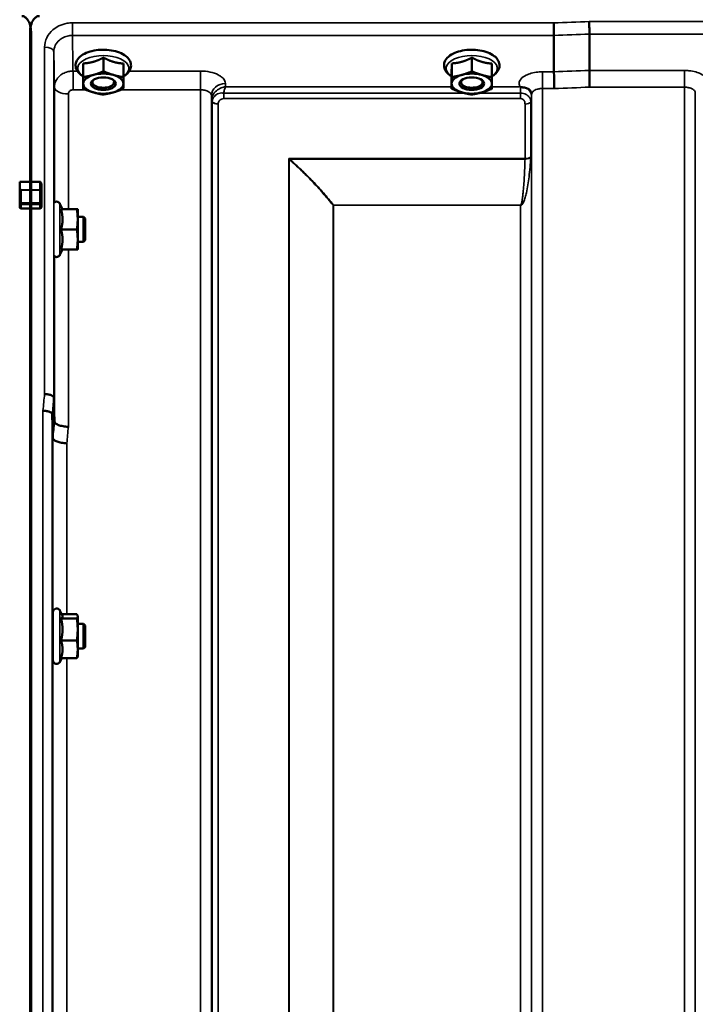
# Model space of a CAD drawing. Units: millimetres. Extents: x 110 to 9130, y -9 to 6524.
# Drawn here: x 6705 to 6923, y 2516 to 2834 of the extents above; entities that cross this region are included whole.
import ezdxf

# ---------------------------------------------------------------- set-up
doc = ezdxf.new("R2010")
doc.units = ezdxf.units.MM
doc.header["$LTSCALE"] = 22
doc.layers.add('Visible (ISO)', color=7, linetype='Continuous', lineweight=50)
doc.layers.add('Visible Narrow (ISO)', color=7, linetype='Continuous', lineweight=35)

msp = doc.modelspace()

# ---------------------------------------------------------------- linework, layer by layer
at = {"layer": 'Visible (ISO)'}
for p, q in [((6708.49, 2829.72), (6708.49, 2781.32)), ((6708.8, 2829.72), (6708.8, 2781.32)), ((6877.7, 2828.6), (6877.7, 2828.6)), ((6877.7, 2828.6), (6877.7, 2816.86)), ((6889.15, 2829.03), (6889.15, 2829.03)), ((6889.15, 2829.03), (6889.15, 2817.29)), ((6732.21, 2821.42), (6732.21, 2817.01)), ((6851.21, 2821.42), (6851.21, 2817.01)), ((6725.68, 2819.57), (6725.68, 2815.16)), ((6738.68, 2819.52), (6738.68, 2815.11)), ((6844.68, 2819.57), (6844.68, 2815.16)), ((6857.68, 2819.52), (6857.68, 2815.11)), ((6725.61, 2815.82), (6725.61, 2811.41)), ((6844.61, 2815.82), (6844.61, 2811.41)), ((6877.7, 2816.86), (6877.7, 2816.86)), ((6889.15, 2817.29), (6889.15, 2817.29)), ((6729.29, 2812.45), (6729.29, 2812.45)), ((6735, 2812.45), (6735, 2812.45)), ((6848.29, 2812.45), (6848.29, 2812.45)), ((6854, 2812.45), (6854, 2812.45)), ((6705.15, 2781.32), (6708.8, 2781.32)), ((6705.15, 2779.22), (6705.15, 2781.32)), ((6708.49, 2781.32), (6711.65, 2781.32)), ((6712.15, 2778.37), (6712.15, 2780.45)), ((6705.15, 2779.22), (6705.15, 2774.35)), ((6712.15, 2774.35), (6712.15, 2778.37)), ((6705.15, 2774.35), (6705.15, 2773.18)), ((6712.15, 2773.18), (6712.15, 2774.35)), ((6718.98, 2772.48), (6718.16, 2774.24)), ((6708.8, 2772.72), (6705.65, 2772.72)), ((6708.49, 2772.72), (6708.49, 1610.01)), ((6711.65, 2772.72), (6708.49, 2772.72)), ((6708.8, 2772.72), (6708.8, 1610.01)), ((6718.51, 2772.44), (6723.61, 2772.44)), ((6718.97, 2772.51), (6723.61, 2772.51)), ((6723.88, 2772.48), (6723.88, 2772.48)), ((6723.88, 2769.17), (6723.88, 2772.48)), ((6723.88, 2772.48), (6723.88, 2772.48)), ((6725.78, 2769.98), (6723.88, 2769.98)), ((6723.88, 2762.67), (6723.88, 2769.17)), ((6725.78, 2761.98), (6725.78, 2769.98)), ((6726.28, 2769.48), (6725.78, 2769.98)), ((6726.28, 2769.48), (6726.28, 2762.48)), ((6718.51, 2765.9), (6723.61, 2765.9)), ((6723.88, 2759.48), (6723.88, 2762.67)), ((6725.78, 2761.98), (6723.88, 2761.98)), ((6726.28, 2762.48), (6725.78, 2761.98)), ((6718.97, 2759.44), (6718.16, 2757.72)), ((6718.51, 2759.44), (6723.61, 2759.44)), ((6723.88, 2759.48), (6723.88, 2759.48)), ((6716.17, 2711.63), (6716.17, 2711.63)), ((6715.67, 2706.27), (6715.67, 2706.27)), ((6715.87, 2698.55), (6715.67, 2706.27)), ((6715.87, 2698.55), (6715.87, 2698.55)), ((6715.88, 2626.78), (6715.88, 2642.28)), ((6718.93, 2641.14), (6718.16, 2642.79)), ((6718.51, 2640.23), (6723.61, 2640.23)), ((6718.71, 2641.61), (6723.61, 2641.61)), ((6723.88, 2641.03), (6723.85, 2641.14)), ((6723.88, 2640.92), (6723.88, 2641.03)), ((6723.88, 2636.69), (6723.88, 2640.92)), ((6715.88, 2638.53), (6715.78, 2638.53)), ((6725.78, 2638.53), (6723.88, 2638.53)), ((6725.78, 2630.53), (6725.78, 2638.53)), ((6726.28, 2638.03), (6725.78, 2638.53)), ((6726.28, 2638.03), (6726.28, 2631.03)), ((6723.88, 2630.3), (6723.88, 2636.69)), ((6715.88, 2630.53), (6715.8, 2630.53)), ((6718.51, 2633.15), (6723.61, 2633.15)), ((6725.78, 2630.53), (6723.88, 2630.53)), ((6726.28, 2631.03), (6725.78, 2630.53)), ((6718.71, 2627.45), (6718.16, 2626.27)), ((6718.51, 2627.45), (6723.61, 2627.45)), ((6723.88, 2628.03), (6723.85, 2627.92)), ((6723.88, 2628.03), (6723.88, 2630.3))]:
    msp.add_line(p, q, dxfattribs=at)
for centre, start, end in [((6717.08, 2773.73), 25, 132.4193), ((6717.08, 2758.23), 231.5884, 335), ((6717.08, 2642.28), 25, 180), ((6717.08, 2626.78), 180, 335)]:
    msp.add_arc(centre, 1.2, start, end, dxfattribs=at)
for centre, major_axis, ratio, start_param, end_param in [((6732.15, 2813.03), (-6.5, 0), 0.5, 5.227261, 6.274459), ((6732.15, 2813.03), (-6.5, 0), 0.5, 4.180064, 5.227261), ((6732.15, 2813.03), (6.5, 0), 0.5, 6.274459, 7.321656), ((6851.15, 2813.03), (-6.5, 0), 0.5, 5.227261, 6.274459), ((6851.15, 2813.03), (-6.5, 0), 0.5, 4.180064, 5.227261), ((6851.15, 2813.03), (6.5, 0), 0.5, 6.274459, 7.321656), ((6732.15, 2813.03), (-6.5, 0), 0.5, 6.274459, 7.321656), ((6732.15, 2813.46), (3.5, 0), 0.5, 2.62378, 6.800998), ((6732.15, 2813.03), (6.5, 0), 0.5, 5.227261, 6.274459), ((6851.15, 2813.03), (-6.5, 0), 0.5, 6.274459, 7.321656), ((6851.15, 2813.46), (3.5, 0), 0.5, 2.62378, 6.800998), ((6851.15, 2813.03), (6.5, 0), 0.5, 5.227261, 6.274459), ((6732.15, 2813.03), (6.5, 0), 0.5, 4.180064, 5.227261), ((6851.15, 2813.03), (6.5, 0), 0.5, 4.180064, 5.227261), ((6705.65, 2779.22), (0, -0.516), 0.96971, 4.712389, 5.726774), ((6705.65, 2778.37), (0.488, -0.488), 0.222794, 1.79001, 2.346421)]:
    msp.add_ellipse(centre, major_axis=major_axis, ratio=ratio, start_param=start_param, end_param=end_param, dxfattribs=at)
for centre in [(6732.15, 2813.03), (6851.15, 2813.03)]:
    msp.add_ellipse(centre, major_axis=(4, 0), ratio=0.5, dxfattribs=at)
for points, knots in [([(6708.8, 2829.72), (6708.8, 2830.39), (6708.72, 2831.13), (6708.35, 2832.55), (6708.06, 2833.24), (6707.43, 2834.07), (6707.16, 2834.35), (6706.7, 2834.65), (6706.53, 2834.73), (6706.18, 2834.85), (6705.99, 2834.88), (6705.8, 2834.88)], [-0.6922912, -0.6922912, -0.6922912, -0.6922912, -0.4590328, -0.4590328, -0.2257744, -0.2257744, -0.1128872, -0.1128872, -0.0564436, -0.0564436, 0, 0, 0, 0]), ([(6711.49, 2834.88), (6711.3, 2834.88), (6711.12, 2834.85), (6710.76, 2834.73), (6710.6, 2834.65), (6710.13, 2834.35), (6709.86, 2834.07), (6709.23, 2833.24), (6708.94, 2832.55), (6708.57, 2831.13), (6708.49, 2830.39), (6708.49, 2829.72)], [0, 0, 0, 0, 0.0564436, 0.0564436, 0.1128872, 0.1128872, 0.2257744, 0.2257744, 0.4590328, 0.4590328, 0.6922912, 0.6922912, 0.6922912, 0.6922912]), ([(6877.63, 2832.67), (6877.63, 2832.67), (6877.63, 2832.66), (6877.64, 2832.33), (6877.65, 2831.96), (6877.66, 2831.18), (6877.67, 2830.79), (6877.68, 2830.04), (6877.69, 2829.68), (6877.69, 2829.06), (6877.7, 2828.8), (6877.7, 2828.6)], [-0.000801, -0.000801, -0.000801, -0.000801, 0, 0, 0.1160188, 0.1160188, 0.2332321, 0.2332321, 0.3504162, 0.3504162, 0.4675848, 0.4675848, 0.4675848, 0.4675848]), ([(6889.08, 2833.1), (6889.08, 2833.1), (6889.08, 2833.1), (6889.09, 2832.76), (6889.1, 2832.39), (6889.11, 2831.62), (6889.12, 2831.23), (6889.13, 2830.47), (6889.14, 2830.12), (6889.14, 2829.49), (6889.15, 2829.23), (6889.15, 2829.03)], [-0.000801, -0.000801, -0.000801, -0.000801, 0, 0, 0.1162041, 0.1162041, 0.2334174, 0.2334174, 0.3506015, 0.3506015, 0.4677701, 0.4677701, 0.4677701, 0.4677701]), ([(6738.68, 2815.38), (6738.97, 2815.56), (6739.25, 2815.74), (6740.08, 2816.42), (6740.54, 2816.97), (6741.04, 2818.12), (6741.14, 2818.68), (6741.03, 2819.72), (6740.87, 2820.19), (6740.32, 2821.12), (6739.91, 2821.56), (6738.83, 2822.4), (6738.13, 2822.78), (6736.54, 2823.4), (6735.66, 2823.63), (6733.82, 2823.93), (6732.87, 2824), (6730.98, 2823.98), (6730.04, 2823.88), (6728.26, 2823.54), (6727.41, 2823.29), (6725.87, 2822.63), (6725.18, 2822.22), (6724.07, 2821.24), (6723.63, 2820.68), (6723.21, 2819.52), (6723.15, 2818.97), (6723.3, 2817.96), (6723.49, 2817.49), (6724.09, 2816.57), (6724.53, 2816.13), (6725.23, 2815.62), (6725.42, 2815.5), (6725.61, 2815.38)], [0.878243, 0.878243, 0.878243, 0.878243, 1.026975, 1.026975, 1.367365, 1.367365, 1.629423, 1.629423, 1.865348, 1.865348, 2.146672, 2.146672, 2.488694, 2.488694, 2.836749, 2.836749, 3.17718, 3.17718, 3.515243, 3.515243, 3.856525, 3.856525, 4.205557, 4.205557, 4.540978, 4.540978, 4.795723, 4.795723, 5.033665, 5.033665, 5.322394, 5.322394, 5.422396, 5.422396, 5.422396, 5.422396]), ([(6857.68, 2815.38), (6857.97, 2815.56), (6858.25, 2815.74), (6859.08, 2816.42), (6859.54, 2816.97), (6860.04, 2818.12), (6860.14, 2818.68), (6860.03, 2819.72), (6859.87, 2820.19), (6859.32, 2821.12), (6858.91, 2821.56), (6857.83, 2822.4), (6857.13, 2822.78), (6855.54, 2823.4), (6854.66, 2823.63), (6852.82, 2823.93), (6851.87, 2824), (6849.98, 2823.98), (6849.04, 2823.88), (6847.26, 2823.54), (6846.41, 2823.29), (6844.87, 2822.63), (6844.18, 2822.22), (6843.07, 2821.24), (6842.63, 2820.68), (6842.21, 2819.52), (6842.15, 2818.97), (6842.3, 2817.96), (6842.49, 2817.49), (6843.09, 2816.57), (6843.53, 2816.13), (6844.23, 2815.62), (6844.42, 2815.5), (6844.61, 2815.38)], [0.878243, 0.878243, 0.878243, 0.878243, 1.026975, 1.026975, 1.367365, 1.367365, 1.629423, 1.629423, 1.865348, 1.865348, 2.146672, 2.146672, 2.488694, 2.488694, 2.836749, 2.836749, 3.17718, 3.17718, 3.515243, 3.515243, 3.856525, 3.856525, 4.205557, 4.205557, 4.540978, 4.540978, 4.795723, 4.795723, 5.033665, 5.033665, 5.322394, 5.322394, 5.422396, 5.422396, 5.422396, 5.422396]), ([(6877.7, 2816.86), (6877.7, 2816.59), (6877.7, 2816.24), (6877.71, 2815.41), (6877.71, 2814.94), (6877.73, 2813.93), (6877.74, 2813.41), (6877.76, 2812.39), (6877.77, 2811.91), (6877.78, 2811.47), (6877.78, 2811.47), (6877.78, 2811.46)], [0, 0, 0, 0, 0.1562233, 0.1562233, 0.3124677, 0.3124677, 0.4687512, 0.4687512, 0.6192494, 0.6192494, 0.6207749, 0.6207749, 0.6207749, 0.6207749]), ([(6889.15, 2817.29), (6889.15, 2817.03), (6889.15, 2816.68), (6889.16, 2815.85), (6889.16, 2815.38), (6889.18, 2814.37), (6889.19, 2813.84), (6889.21, 2812.83), (6889.22, 2812.35), (6889.23, 2811.9), (6889.23, 2811.9), (6889.23, 2811.9)], [0, 0, 0, 0, 0.1562232, 0.1562232, 0.3124676, 0.3124676, 0.468751, 0.468751, 0.6195033, 0.6195033, 0.621029, 0.621029, 0.621029, 0.621029]), ([(6866.94, 2811.94), (6866.87, 2811.97), (6866.81, 2811.99), (6866.74, 2812.02), (6866.74, 2812.02), (6866.74, 2812.02), (6866.73, 2812.02), (6866.73, 2812.03)], [0.00090922, 0.00090922, 0.00090922, 0.00090922, 0.02514056, 0.02514056, 0.0256787, 0.0256787, 0.02717915, 0.02717915, 0.02717915, 0.02717915]), ([(6868.53, 2811.69), (6868.28, 2811.75), (6868.03, 2811.78), (6867.65, 2811.83), (6867.52, 2811.84), (6867.32, 2811.86), (6867.25, 2811.87), (6867.14, 2811.89), (6867.1, 2811.9), (6867.02, 2811.91), (6866.97, 2811.93), (6866.94, 2811.94)], [0, 0, 0, 0, 0.0898516, 0.0898516, 0.147793, 0.147793, 0.1818743, 0.1818743, 0.2005162, 0.2005162, 0.2227473, 0.2227473, 0.2227473, 0.2227473]), ([(6870.22, 2810.54), (6870.07, 2810.78), (6869.86, 2811.03), (6869.27, 2811.44), (6868.92, 2811.6), (6868.53, 2811.69)], [0.1093751, 0.1093751, 0.1093751, 0.1093751, 0.1883994, 0.1883994, 0.2656438, 0.2656438, 0.2656438, 0.2656438]), ([(6870.45, 2809.65), (6870.45, 2809.72), (6870.45, 2809.8), (6870.43, 2809.94), (6870.41, 2810.01), (6870.38, 2810.14), (6870.36, 2810.2), (6870.32, 2810.32), (6870.3, 2810.37), (6870.26, 2810.46), (6870.24, 2810.5), (6870.22, 2810.54)], [1.1791347, 1.1791347, 1.1791347, 1.1791347, 1.2204702, 1.2204702, 1.2618056, 1.2618056, 1.3031411, 1.3031411, 1.3444766, 1.3444766, 1.385812, 1.385812, 1.385812, 1.385812]), ([(6870.45, 2809.62), (6870.45, 2809.62), (6870.45, 2809.62), (6870.45, 2809.63), (6870.45, 2809.64), (6870.45, 2809.65)], [-0.00115651, -0.00115651, -0.00115651, -0.00115651, 0, 0, 0.00895807, 0.00895807, 0.00895807, 0.00895807]), ([(6923.34, 2810.08), (6923.34, 2810.07), (6923.34, 2810.07), (6923.34, 2810.06), (6923.34, 2810.06), (6923.34, 2810.05)], [0.88725198, 0.88725198, 0.88725198, 0.88725198, 0.89839691, 0.89839691, 0.89983277, 0.89983277, 0.89983277, 0.89983277]), ([(6711.65, 2781.32), (6711.68, 2781.32), (6711.71, 2781.31), (6711.77, 2781.29), (6711.8, 2781.28), (6711.87, 2781.23), (6711.92, 2781.18), (6712.02, 2781.04), (6712.07, 2780.93), (6712.13, 2780.69), (6712.15, 2780.56), (6712.15, 2780.45)], [-0.2255073, -0.2255073, -0.2255073, -0.2255073, -0.2161345, -0.2161345, -0.2067618, -0.2067618, -0.1880162, -0.1880162, -0.1503485, -0.1503485, -0.1126807, -0.1126807, -0.1126807, -0.1126807]), ([(6708.48, 2778.78), (6708.48, 2778.77), (6708.48, 2778.75), (6708.48, 2778.69), (6708.48, 2778.64), (6708.48, 2778.58), (6708.48, 2778.58), (6708.48, 2778.58)], [0.19958399, 0.19958399, 0.19958399, 0.19958399, 0.20714018, 0.20714018, 0.22598217, 0.22598217, 0.22615586, 0.22615586, 0.22615586, 0.22615586]), ([(6708.81, 2778.58), (6708.81, 2778.58), (6708.81, 2778.58), (6708.81, 2778.64), (6708.81, 2778.69), (6708.81, 2778.75), (6708.81, 2778.77), (6708.81, 2778.78)], [0.22580849, 0.22580849, 0.22580849, 0.22580849, 0.22598217, 0.22598217, 0.24482417, 0.24482417, 0.25238035, 0.25238035, 0.25238035, 0.25238035]), ([(6708.48, 2774.56), (6708.48, 2774.56), (6708.48, 2774.56), (6708.48, 2774.5), (6708.48, 2774.44), (6708.48, 2774.3), (6708.48, 2774.24), (6708.48, 2774.12), (6708.48, 2774.06), (6708.48, 2773.98), (6708.48, 2773.96), (6708.48, 2773.94)], [0.22588607, 0.22588607, 0.22588607, 0.22588607, 0.22598217, 0.22598217, 0.24482417, 0.24482417, 0.26366616, 0.26366616, 0.28250822, 0.28250822, 0.29271715, 0.29271715, 0.29271715, 0.29271715]), ([(6708.81, 2773.94), (6708.81, 2773.96), (6708.81, 2773.98), (6708.81, 2774.06), (6708.81, 2774.12), (6708.81, 2774.24), (6708.81, 2774.3), (6708.81, 2774.44), (6708.81, 2774.5), (6708.81, 2774.56), (6708.81, 2774.56), (6708.81, 2774.56)], [0.1592472, 0.1592472, 0.1592472, 0.1592472, 0.16945613, 0.16945613, 0.18829819, 0.18829819, 0.20714018, 0.20714018, 0.22598217, 0.22598217, 0.22607828, 0.22607828, 0.22607828, 0.22607828]), ([(6705.65, 2772.72), (6705.58, 2772.72), (6705.52, 2772.73), (6705.39, 2772.78), (6705.34, 2772.81), (6705.25, 2772.89), (6705.21, 2772.94), (6705.16, 2773.06), (6705.15, 2773.12), (6705.15, 2773.18)], [0.1518714, 0.1518714, 0.1518714, 0.1518714, 0.17069048, 0.17069048, 0.18950955, 0.18950955, 0.20865924, 0.20865924, 0.22780893, 0.22780893, 0.22780893, 0.22780893]), ([(6712.15, 2773.18), (6712.15, 2773.12), (6712.13, 2773.06), (6712.08, 2772.94), (6712.04, 2772.89), (6711.95, 2772.81), (6711.9, 2772.78), (6711.78, 2772.73), (6711.71, 2772.72), (6711.65, 2772.72)], [0.07593388, 0.07593388, 0.07593388, 0.07593388, 0.09508357, 0.09508357, 0.11423325, 0.11423325, 0.13305233, 0.13305233, 0.1518714, 0.1518714, 0.1518714, 0.1518714]), ([(6716.17, 2711.63), (6716.17, 2711.76), (6716.09, 2711.9), (6715.79, 2712.17), (6715.57, 2712.29), (6715.01, 2712.5), (6714.69, 2712.59), (6713.96, 2712.73), (6713.57, 2712.77), (6713.18, 2712.79), (6713.18, 2712.79), (6713.17, 2712.79)], [0, 0, 0, 0, 0.1170892, 0.1170892, 0.2342395, 0.2342395, 0.3515061, 0.3515061, 0.4695282, 0.4695282, 0.4703148, 0.4703148, 0.4703148, 0.4703148]), ([(6712.67, 2707.41), (6712.68, 2707.41), (6712.68, 2707.41), (6713.07, 2707.39), (6713.46, 2707.35), (6714.19, 2707.21), (6714.51, 2707.13), (6715.07, 2706.91), (6715.29, 2706.79), (6715.59, 2706.54), (6715.67, 2706.4), (6715.67, 2706.27)], [-0.4703145, -0.4703145, -0.4703145, -0.4703145, -0.469528, -0.469528, -0.3515062, -0.3515062, -0.2342397, -0.2342397, -0.1170893, -0.1170893, 0, 0, 0, 0]), ([(6716.37, 2703.91), (6716.37, 2703.71), (6716.49, 2703.5), (6716.95, 2703.1), (6717.28, 2702.92), (6718.11, 2702.6), (6718.6, 2702.46), (6719.68, 2702.26), (6720.27, 2702.2), (6720.86, 2702.17), (6720.87, 2702.17), (6720.87, 2702.17)], [-0.7045315, -0.7045315, -0.7045315, -0.7045315, -0.528891, -0.528891, -0.3531603, -0.3531603, -0.1772536, -0.1772536, 0, 0, 0.0009682, 0.0009682, 0.0009682, 0.0009682]), ([(6720.37, 2696.84), (6720.37, 2696.84), (6720.36, 2696.84), (6719.77, 2696.86), (6719.18, 2696.93), (6718.1, 2697.13), (6717.61, 2697.26), (6716.78, 2697.58), (6716.45, 2697.76), (6715.99, 2698.15), (6715.87, 2698.35), (6715.87, 2698.55)], [-0.0009682, -0.0009682, -0.0009682, -0.0009682, 0, 0, 0.177253, 0.177253, 0.3531595, 0.3531595, 0.5288903, 0.5288903, 0.704531, 0.704531, 0.704531, 0.704531]), ([(6715.82, 2630.53), (6715.82, 2630.43), (6715.82, 2630.36), (6715.81, 2630.24), (6715.8, 2630.28), (6715.79, 2630.55), (6715.79, 2630.8), (6715.78, 2631.49), (6715.78, 2631.93), (6715.77, 2632.86), (6715.77, 2633.41), (6715.76, 2634.53), (6715.76, 2635.11), (6715.76, 2636.15), (6715.76, 2636.67), (6715.77, 2637.57), (6715.77, 2637.95), (6715.78, 2638.48), (6715.78, 2638.67), (6715.79, 2638.82), (6715.79, 2638.77), (6715.8, 2638.63)], [1.032367, 1.032367, 1.032367, 1.032367, 1.116707, 1.116707, 1.276241, 1.276241, 1.436902, 1.436902, 1.597564, 1.597564, 1.758222, 1.758222, 1.918881, 1.918881, 2.079539, 2.079539, 2.240197, 2.240197, 2.400859, 2.400859, 2.56152, 2.56152, 2.56152, 2.56152])]:
    msp.add_open_spline(points, degree=3, knots=knots, dxfattribs=at)
for points, weights in [([(6728.95, 2820.09), (6730.46, 2820.52), (6732.21, 2821.42)], [1, 1.05008356558, 1.02350695612]), ([(6732.21, 2821.42), (6733.94, 2820.51), (6735.45, 2820.06)], [1.02350695612, 1.05008356558, 1]), ([(6847.95, 2820.09), (6849.46, 2820.52), (6851.21, 2821.42)], [1, 1.05008356558, 1.02350695612]), ([(6851.21, 2821.42), (6852.94, 2820.51), (6854.45, 2820.06)], [1.02350695612, 1.05008356558, 1]), ([(6725.65, 2817.29), (6725.66, 2818.16), (6725.68, 2819.57)], [1, 1.05008356558, 1.02350695612]), ([(6725.68, 2819.57), (6727.43, 2819.66), (6728.95, 2820.09)], [1.02350695612, 1.05008356558, 1]), ([(6735.45, 2820.06), (6736.95, 2819.62), (6738.68, 2819.52)], [1, 1.05008356558, 1.02350695612]), ([(6844.65, 2817.29), (6844.66, 2818.16), (6844.68, 2819.57)], [1, 1.05008356558, 1.02350695612]), ([(6844.68, 2819.57), (6846.43, 2819.66), (6847.95, 2820.09)], [1.02350695612, 1.05008356558, 1]), ([(6854.45, 2820.06), (6855.95, 2819.62), (6857.68, 2819.52)], [1, 1.05008356558, 1.02350695612]), ([(6725.61, 2815.82), (6725.63, 2816.42), (6725.65, 2817.29)], [1.02350695612, 1.05008356558, 1]), ([(6725.65, 2813.05), (6725.66, 2813.92), (6725.68, 2815.16)], [1, 1.0379548493, 1]), ([(6725.68, 2815.16), (6727.43, 2815.43), (6728.95, 2815.85)], [1, 1.0379548493, 1]), ([(6728.95, 2815.85), (6730.46, 2816.28), (6732.21, 2817.01)], [1, 1.0379548493, 1]), ([(6732.21, 2817.01), (6733.94, 2816.27), (6735.45, 2815.83)], [1, 1.0379548493, 1]), ([(6735.45, 2815.83), (6736.95, 2815.38), (6738.68, 2815.11)], [1, 1.0379548493, 1]), ([(6738.68, 2815.11), (6738.66, 2813.87), (6738.65, 2813)], [1, 1.0379548493, 1]), ([(6844.61, 2815.82), (6844.63, 2816.42), (6844.65, 2817.29)], [1.02350695612, 1.05008356558, 1]), ([(6844.65, 2813.05), (6844.66, 2813.92), (6844.68, 2815.16)], [1, 1.0379548493, 1]), ([(6844.68, 2815.16), (6846.43, 2815.43), (6847.95, 2815.85)], [1, 1.0379548493, 1]), ([(6847.95, 2815.85), (6849.46, 2816.28), (6851.21, 2817.01)], [1, 1.0379548493, 1]), ([(6851.21, 2817.01), (6852.94, 2816.27), (6854.45, 2815.83)], [1, 1.0379548493, 1]), ([(6854.45, 2815.83), (6855.95, 2815.38), (6857.68, 2815.11)], [1, 1.0379548493, 1]), ([(6857.68, 2815.11), (6857.66, 2813.87), (6857.65, 2813)], [1, 1.0379548493, 1]), ([(6725.61, 2811.41), (6725.63, 2812.18), (6725.65, 2813.05)], [1, 1.0379548493, 1]), ([(6738.65, 2813), (6738.63, 2812.13), (6738.61, 2811.35)], [1, 1.0379548493, 1]), ([(6844.61, 2811.41), (6844.63, 2812.18), (6844.65, 2813.05)], [1, 1.0379548493, 1]), ([(6857.65, 2813), (6857.63, 2812.13), (6857.61, 2811.35)], [1, 1.0379548493, 1]), ([(6728.85, 2810.23), (6727.35, 2810.67), (6725.61, 2811.41)], [1, 1.0379548493, 1]), ([(6732.08, 2809.51), (6730.35, 2809.78), (6728.85, 2810.23)], [1, 1.0379548493, 1]), ([(6735.35, 2810.2), (6733.83, 2809.77), (6732.08, 2809.51)], [1, 1.0379548493, 1]), ([(6738.61, 2811.35), (6736.86, 2810.63), (6735.35, 2810.2)], [1, 1.0379548493, 1]), ([(6847.85, 2810.23), (6846.35, 2810.67), (6844.61, 2811.41)], [1, 1.0379548493, 1]), ([(6851.08, 2809.51), (6849.35, 2809.78), (6847.85, 2810.23)], [1, 1.0379548493, 1]), ([(6854.35, 2810.2), (6852.83, 2809.77), (6851.08, 2809.51)], [1, 1.0379548493, 1]), ([(6857.61, 2811.35), (6855.86, 2810.63), (6854.35, 2810.2)], [1, 1.0379548493, 1]), ([(6708.48, 2778.78), (6708.49, 2780.05), (6708.49, 2781.32)], [1.00078474682, 1.00158856493, 1.00238499929]), ([(6708.81, 2778.78), (6708.81, 2780.05), (6708.8, 2781.32)], [1.00078474682, 1.00158856493, 1.00238499929]), ([(6708.48, 2774.56), (6708.48, 2776.57), (6708.48, 2778.58)], [1.00116898309, 1.00117157791, 1.00116688691]), ([(6708.81, 2774.56), (6708.81, 2776.57), (6708.81, 2778.58)], [1.00116898311, 1.00117157793, 1.00116688693]), ([(6708.49, 2772.72), (6708.49, 2773.33), (6708.48, 2773.94)], [1.00259374373, 1.00151069229, 1.00042713907]), ([(6708.8, 2772.72), (6708.81, 2773.33), (6708.81, 2773.94)], [1.00259374373, 1.00151069229, 1.00042713907]), ([(6718.51, 2772.44), (6718.98, 2772.46), (6718.98, 2772.48)], [1.02350695612, 1.05008356558, 1]), ([(6718.98, 2769.17), (6718.98, 2770.69), (6718.51, 2772.44)], [1, 1.05008356558, 1.02350695612]), ([(6718.98, 2772.48), (6718.98, 2772.48), (6718.98, 2772.48)], [1, 1.00087325938, 1.00172321286]), ([(6723.88, 2772.48), (6723.88, 2772.49), (6723.61, 2772.51)], [1, 1.0379548493, 1]), ([(6723.61, 2772.44), (6723.88, 2772.46), (6723.88, 2772.48)], [1, 1.0379548493, 1]), ([(6723.88, 2769.17), (6723.88, 2770.69), (6723.61, 2772.44)], [1, 1.0379548493, 1]), ([(6718.51, 2765.9), (6718.98, 2767.66), (6718.98, 2769.17)], [1.02350695612, 1.05008356558, 1]), ([(6723.61, 2765.9), (6723.88, 2767.66), (6723.88, 2769.17)], [1, 1.0379548493, 1]), ([(6718.98, 2762.67), (6718.98, 2764.17), (6718.51, 2765.9)], [1, 1.05008356558, 1.02350695612]), ([(6723.88, 2762.67), (6723.88, 2764.17), (6723.61, 2765.9)], [1, 1.0379548493, 1]), ([(6718.51, 2759.44), (6718.98, 2761.17), (6718.98, 2762.67)], [1.02350695612, 1.05008356558, 1]), ([(6723.61, 2759.44), (6723.88, 2761.17), (6723.88, 2762.67)], [1, 1.0379548493, 1]), ([(6723.88, 2759.48), (6723.87, 2759.46), (6723.61, 2759.44)], [1.00131514779, 1.0372854701, 1]), ([(6716.17, 2711.63), (6716.27, 2707.72), (6716.37, 2703.91)], [33.8374806463, 34.3141864392, 34.7907972101]), ([(6718.51, 2640.23), (6718.98, 2640.6), (6718.98, 2640.92)], [1.02350695612, 1.05008356558, 1]), ([(6718.98, 2636.69), (6718.98, 2638.33), (6718.51, 2640.23)], [1, 1.05008356558, 1.02350695612]), ([(6718.98, 2640.92), (6718.98, 2641.03), (6718.93, 2641.14)], [1, 1.01672770906, 1.02490372201]), ([(6723.88, 2640.92), (6723.88, 2641.24), (6723.61, 2641.61)], [1, 1.0379548493, 1]), ([(6723.61, 2640.23), (6723.88, 2640.6), (6723.88, 2640.92)], [1, 1.0379548493, 1]), ([(6723.88, 2636.69), (6723.88, 2638.33), (6723.61, 2640.23)], [1, 1.0379548493, 1]), ([(6718.51, 2633.15), (6718.98, 2635.05), (6718.98, 2636.69)], [1.02350695612, 1.05008356558, 1]), ([(6723.61, 2633.15), (6723.88, 2635.05), (6723.88, 2636.69)], [1, 1.0379548493, 1]), ([(6718.98, 2630.3), (6718.98, 2631.63), (6718.51, 2633.15)], [1, 1.05008356558, 1.02350695612]), ([(6723.88, 2630.3), (6723.88, 2631.63), (6723.61, 2633.15)], [1, 1.0379548493, 1]), ([(6718.51, 2627.45), (6718.98, 2628.98), (6718.98, 2630.3)], [1.02350695612, 1.05008356558, 1]), ([(6723.61, 2627.45), (6723.88, 2628.98), (6723.88, 2630.3)], [1, 1.0379548493, 1]), ([(6723.85, 2627.92), (6723.79, 2627.7), (6723.61, 2627.45)], [1.01695030077, 1.02517981054, 1])]:
    msp.add_rational_spline(points, weights, degree=2, dxfattribs=at)
for points in [[(6716.37, 2703.91), (6716.37, 2703.91), (6716.37, 2703.91), (6716.37, 2703.91)], [(6715.8, 2638.63), (6715.8, 2638.6), (6715.8, 2638.57), (6715.8, 2638.53)]]:
    msp.add_open_spline(points, degree=3, dxfattribs=at)
at = {"layer": 'Visible Narrow (ISO)'}
for p, q in [((6722.17, 2828.6), (6722.17, 2832.67)), ((6877.63, 2832.67), (6722.17, 2832.67)), ((7528.21, 2833.1), (6889.08, 2833.1)), ((6722.17, 2828.6), (6877.7, 2828.6)), ((6889.15, 2829.03), (7528.15, 2829.03)), ((6713.17, 2712.79), (6713.17, 2824.8)), ((6716.17, 2823.35), (6716.17, 2711.63)), ((6723.74, 2817.1), (6722.37, 2817.1)), ((6722.37, 2817.1), (6722.37, 2811.04)), ((6763.59, 2817.1), (6740.55, 2817.1)), ((6763.59, 2817.1), (6763.59, 2811.04)), ((6873.95, 2816.86), (6873.95, 2811.46)), ((6877.7, 2816.86), (6873.95, 2816.86)), ((6919.84, 2817.29), (6889.15, 2817.29)), ((6919.84, 2811.9), (6919.84, 2817.29)), ((6716.37, 2774.7), (6716.37, 2811.9)), ((6771.61, 2812.03), (6771.59, 2813.08)), ((6844.61, 2812.03), (6771.61, 2812.03)), ((6866.73, 2812.03), (6857.63, 2812.03)), ((6889.23, 2811.9), (6919.84, 2811.9)), ((6919.84, 1636.91), (6919.84, 2811.9)), ((6720.87, 2809.73), (6720.87, 2772.51)), ((6722.37, 2811.04), (6726.52, 2811.04)), ((6737.83, 2811.04), (6763.59, 2811.04)), ((6763.59, 1636.92), (6763.59, 2811.04)), ((6767.09, 2809.18), (6767.09, 1640.4)), ((6767.09, 2809.18), (6767.12, 2807.63)), ((6771.03, 2808.19), (6771.03, 2809.98)), ((6848.76, 2809.98), (6771.03, 2809.98)), ((6866.93, 2809.98), (6853.51, 2809.98)), ((6866.93, 2808.19), (6866.93, 2809.98)), ((6870.44, 2809), (6870.45, 2809.75)), ((6870.45, 1640.39), (6870.45, 2809.62)), ((6873.95, 2811.46), (6873.95, 2426.54)), ((6873.95, 2811.46), (6877.78, 2811.46)), ((6923.34, 2810.05), (6923.34, 1640.38)), ((6767.12, 1643.46), (6767.12, 2807.63)), ((6767.32, 1644.59), (6767.32, 2807.07)), ((6769.2, 2806.43), (6769.2, 1645.93)), ((6771.03, 2808.19), (6866.93, 2808.19)), ((6868.34, 2788.82), (6868.34, 2806.45)), ((6870.23, 2807.1), (6870.23, 2789.44)), ((6870.43, 2807.65), (6870.43, 1643.46)), ((6868.34, 2788.82), (6792.07, 2788.82)), ((6792.07, 1646.52), (6792.07, 2788.82)), ((6792.21, 2788.57), (6792.21, 1646.52)), ((6792.35, 2788.69), (6868.34, 2788.69)), ((6711.65, 2781.32), (6711.65, 2778.78)), ((6708.81, 2778.78), (6705.38, 2778.78)), ((6705.65, 2774.56), (6705.65, 2778.58)), ((6705.65, 2778.58), (6708.81, 2778.58)), ((6711.65, 2778.78), (6708.48, 2778.78)), ((6708.48, 2778.58), (6711.65, 2778.58)), ((6711.65, 2778.58), (6711.65, 2778.78)), ((6711.65, 2778.58), (6711.65, 2774.56)), ((6705.65, 2774.56), (6705.65, 2773.94)), ((6708.81, 2774.56), (6705.65, 2774.56)), ((6705.65, 2772.72), (6705.65, 2773.94)), ((6705.65, 2773.94), (6708.81, 2773.94)), ((6711.65, 2774.56), (6708.48, 2774.56)), ((6708.48, 2773.94), (6711.65, 2773.94)), ((6711.65, 2773.94), (6711.65, 2774.56)), ((6711.65, 2773.94), (6711.65, 2772.72)), ((6718.16, 2757.72), (6718.16, 2774.24)), ((6806.37, 1648.35), (6806.37, 2773.73)), ((6806.51, 2773.73), (6806.51, 2773.82)), ((6866.93, 2773.82), (6806.51, 2773.82)), ((6806.51, 2773.73), (6866.93, 2773.73)), ((6806.51, 2773.73), (6806.51, 1648.36)), ((6866.93, 2773.82), (6866.93, 2773.73)), ((6866.93, 1648.36), (6866.93, 2773.73)), ((6720.87, 2759.44), (6720.87, 2702.17)), ((6716.37, 2703.91), (6716.37, 2757.26)), ((6712.67, 1619.26), (6712.67, 2707.41)), ((6715.67, 2706.27), (6715.67, 1622.21)), ((6715.87, 2638.53), (6715.87, 2698.55)), ((6720.37, 2696.84), (6720.37, 2641.61)), ((6718.16, 2626.27), (6718.16, 2642.79)), ((6715.87, 2500.77), (6715.87, 2630.53)), ((6720.37, 2627.45), (6720.37, 2504.17))]:
    msp.add_line(p, q, dxfattribs=at)
for centre, major_axis, ratio, start_param, end_param in [((7150.3, 2426.83), (-18712.37, -706.88), 0.022209, 4.72551, 4.726122), ((7150.43, 2424.24), (-18712.37, -704.3), 0.022128, 4.72552, 4.726132), ((6713.17, 2823.34), (3, 0), 0.485327, 0.008727, 1.570796), ((6732.15, 2817.97), (8.26, 0), 0.5, 5.625049, 10.082914), ((6851.15, 2817.97), (8.26, 0), 0.5, 5.625049, 10.082914), ((7310.61, 2430.27), (-18185.58, -684.47), 0.022128, 4.734734, 4.735364), ((6720.87, 2811.91), (-4.5, 0), 0.484692, 0.008727, 1.570796), ((6771.59, 2809.2), (-4.5, -0.08), 0.861596, 4.69758, 6.268161), ((7310.78, 2426.83), (-18185.58, -681.02), 0.022017, 4.734747, 4.735377), ((6866.94, 2809.01), (3.5, -0.06), 0.861596, 0.015014, 1.113249), ((6770.62, 2807.66), (-3.5, 0.1), 0.485924, 0.022964, 0.353471), ((6770.62, 2807.64), (-3.5, 0), 0.486043, 0.008727, 0.339837), ((6769.2, 2807.45), (-2, 0.06), 0.485963, 0.35348, 1.58444), ((6769.2, 2807.4), (-2, 0), 0.486043, 0.339837, 1.570796), ((6868.34, 2807.42), (2, 0), 0.48607, 4.712389, 5.943348), ((6866.93, 2807.66), (3.5, 0), 0.48607, 5.943348, 6.274459), ((6792.35, 2789.49), (-1.34, -1.49), 0.27908, 1.169841, 1.269675), ((6792.35, 2789.5), (-1.35, -1.47), 0.283829, 1.173271, 1.271835), ((6868.34, 2789.75), (2, 0), 0.4635, 4.712389, 5.943348), ((6868.34, 2789.49), (2, -0.06), 0.398616, 4.723609, 5.948233), ((6711.65, 2778.37), (0.5, 0), 0.838671, 0, 1.570796), ((6711.65, 2778.37), (0.5, 0), 0.424516, 0, 1.570796), ((6705.65, 2774.35), (-0.5, 0), 0.424516, 4.712389, 6.283185), ((6705.65, 2774.35), (-0.5, 0), 0.817949, 0, 1.570796), ((6711.65, 2774.35), (0.5, 0), 0.424516, 0, 1.570796), ((6711.65, 2774.35), (0.5, 0), 0.817949, 4.712389, 6.283185), ((6806.51, 2774.62), (-1.57, -1.24), 0.322782, 1.23456, 1.32084), ((6806.51, 2774.62), (2, 0), 0.444749, 4.642576, 4.712389), ((6719.79, 2426.83), (-64.82, -820), 0.037748, 4.359154, 4.366147), ((6722.78, 2426.59), (64.82, 817), 0.037885, 1.217424, 1.224416), ((6722.84, 2427.18), (-63.04, -794.5), 0.037885, 4.359632, 4.366823), ((6727.32, 2426.83), (63.04, 790), 0.038098, 1.217827, 1.225018)]:
    msp.add_ellipse(centre, major_axis=major_axis, ratio=ratio, start_param=start_param, end_param=end_param, dxfattribs=at)
for points, knots in [([(6722.17, 2832.67), (6721.59, 2832.67), (6721, 2832.62), (6719.51, 2832.36), (6718.63, 2832.08), (6717.09, 2831.34), (6716.43, 2830.9), (6715.02, 2829.69), (6714.35, 2828.82), (6713.42, 2826.91), (6713.17, 2825.85), (6713.17, 2824.8)], [0, 0, 0, 0, 0.174129, 0.174129, 0.452735, 0.452735, 0.696455, 0.696455, 1.044645, 1.044645, 1.406387, 1.406387, 1.406387, 1.406387]), ([(6716.17, 2823.35), (6716.17, 2824.06), (6716.34, 2824.77), (6716.95, 2826.04), (6717.41, 2826.62), (6718.34, 2827.43), (6718.79, 2827.72), (6719.81, 2828.21), (6720.4, 2828.4), (6721.39, 2828.57), (6721.78, 2828.6), (6722.17, 2828.6)], [-1.406387, -1.406387, -1.406387, -1.406387, -1.044645, -1.044645, -0.696455, -0.696455, -0.452735, -0.452735, -0.174129, -0.174129, 0, 0, 0, 0]), ([(6722.37, 2817.1), (6722.36, 2817.42), (6722.36, 2817.73), (6722.31, 2820.8), (6722.26, 2823.54), (6722.2, 2827.06), (6722.18, 2827.83), (6722.17, 2828.6)], [-8.085696, -8.085696, -8.085696, -8.085696, -7.899691, -7.899691, -6.275317, -6.275317, -5.820583, -5.820583, -5.820583, -5.820583]), ([(6716.17, 2823.35), (6716.19, 2822.6), (6716.2, 2821.85), (6716.26, 2818.35), (6716.31, 2815.6), (6716.36, 2812.53), (6716.36, 2812.21), (6716.37, 2811.9)], [5.830803, 5.830803, 5.830803, 5.830803, 6.275317, 6.275317, 7.899691, 7.899691, 8.088193, 8.088193, 8.088193, 8.088193]), ([(6722.37, 2817.1), (6721.98, 2817.1), (6721.59, 2817.07), (6720.6, 2816.89), (6720.01, 2816.71), (6718.98, 2816.21), (6718.54, 2815.92), (6717.6, 2815.12), (6717.15, 2814.55), (6716.53, 2813.29), (6716.37, 2812.59), (6716.37, 2811.9)], [0, 0, 0, 0, 0.0290174, 0.0290174, 0.0754453, 0.0754453, 0.1160556, 0.1160556, 0.1740934, 0.1740934, 0.2344047, 0.2344047, 0.2344047, 0.2344047]), ([(6771.59, 2813.08), (6771.58, 2813.34), (6771.53, 2813.6), (6771.26, 2814.28), (6770.96, 2814.67), (6770.19, 2815.36), (6769.75, 2815.66), (6768.5, 2816.29), (6767.61, 2816.59), (6765.69, 2817), (6764.63, 2817.1), (6763.59, 2817.1)], [-1.241916, -1.241916, -1.241916, -1.241916, -1.087033, -1.087033, -0.83922, -0.83922, -0.622457, -0.622457, -0.312853, -0.312853, 0, 0, 0, 0]), ([(6873.95, 2816.86), (6873.47, 2816.86), (6872.98, 2816.83), (6871.74, 2816.71), (6871, 2816.57), (6869.72, 2816.21), (6869.17, 2816), (6868, 2815.41), (6867.43, 2814.99), (6866.67, 2814.09), (6866.47, 2813.59), (6866.44, 2812.74), (6866.54, 2812.37), (6866.73, 2812.03)], [0, 0, 0, 0, 0.145077, 0.145077, 0.377201, 0.377201, 0.580332, 0.580332, 0.870609, 0.870609, 1.160968, 1.160968, 1.373155, 1.373155, 1.373155, 1.373155]), ([(6927.06, 2812.46), (6927.26, 2812.81), (6927.35, 2813.18), (6927.33, 2814.03), (6927.12, 2814.52), (6926.36, 2815.43), (6925.8, 2815.85), (6924.63, 2816.44), (6924.07, 2816.65), (6922.79, 2817.01), (6922.06, 2817.14), (6920.81, 2817.27), (6920.32, 2817.29), (6919.84, 2817.29)], [-1.37311, -1.37311, -1.37311, -1.37311, -1.160963, -1.160963, -0.870612, -0.870612, -0.580338, -0.580338, -0.377206, -0.377206, -0.145079, -0.145079, 0, 0, 0, 0]), ([(6771.61, 2812.03), (6771.15, 2811.97), (6770.68, 2811.86), (6769.69, 2811.47), (6769.16, 2811.16), (6768.19, 2810.33), (6767.75, 2809.79), (6767.41, 2809.03), (6767.36, 2808.92), (6767.2, 2808.46), (6767.13, 2808.08), (6767.12, 2807.72)], [-0.0006297, -0.0006297, -0.0006297, -0.0006297, 0.0426257, 0.0426257, 0.0950942, 0.0950942, 0.1492276, 0.1492276, 0.1587129, 0.1587129, 0.1866523, 0.1866523, 0.1866523, 0.1866523]), ([(6771.03, 2809.98), (6771.12, 2810.42), (6771.21, 2810.81), (6771.4, 2811.5), (6771.51, 2811.79), (6771.61, 2812.03)], [-0.08386301, -0.08386301, -0.08386301, -0.08386301, -0.04262568, -0.04262568, 0.00062971, 0.00062971, 0.00062971, 0.00062971]), ([(6866.94, 2811.94), (6866.93, 2811.67), (6866.93, 2811.31), (6866.93, 2810.63), (6866.93, 2810.31), (6866.93, 2809.98)], [0.00359491, 0.00359491, 0.00359491, 0.00359491, 0.03755992, 0.03755992, 0.06161439, 0.06161439, 0.06161439, 0.06161439]), ([(6919.84, 2811.9), (6920.07, 2811.9), (6920.29, 2811.88), (6920.87, 2811.82), (6921.22, 2811.76), (6921.81, 2811.58), (6922.07, 2811.48), (6922.62, 2811.19), (6922.88, 2810.99), (6923.24, 2810.55), (6923.33, 2810.3), (6923.34, 2810.06), (6923.34, 2810.06), (6923.34, 2810.05)], [0, 0, 0, 0, 0.145079, 0.145079, 0.377206, 0.377206, 0.580338, 0.580338, 0.870612, 0.870612, 1.160963, 1.160963, 1.164343, 1.164343, 1.164343, 1.164343]), ([(6720.87, 2809.73), (6720.87, 2809.91), (6720.91, 2810.08), (6721.06, 2810.4), (6721.18, 2810.54), (6721.41, 2810.74), (6721.52, 2810.82), (6721.78, 2810.94), (6721.93, 2810.99), (6722.17, 2811.03), (6722.27, 2811.04), (6722.37, 2811.04)], [-0.2344047, -0.2344047, -0.2344047, -0.2344047, -0.1740934, -0.1740934, -0.1160556, -0.1160556, -0.0754453, -0.0754453, -0.0290174, -0.0290174, 0, 0, 0, 0]), ([(6763.59, 2811.04), (6764.05, 2811.04), (6764.51, 2810.99), (6765.35, 2810.8), (6765.74, 2810.66), (6766.28, 2810.37), (6766.48, 2810.24), (6766.82, 2809.92), (6766.94, 2809.73), (6767.06, 2809.42), (6767.09, 2809.3), (6767.09, 2809.18)], [0, 0, 0, 0, 0.312853, 0.312853, 0.622457, 0.622457, 0.83922, 0.83922, 1.087033, 1.087033, 1.241916, 1.241916, 1.241916, 1.241916]), ([(6771.03, 2809.98), (6770.82, 2810.01), (6770.61, 2810.02), (6769.77, 2810), (6769.18, 2809.82), (6768.17, 2809.19), (6767.77, 2808.72), (6767.4, 2807.88), (6767.33, 2807.52), (6767.32, 2807.17)], [0, 0, 0, 0, 0.0309794, 0.0309794, 0.1246089, 0.1246089, 0.2293707, 0.2293707, 0.2948469, 0.2948469, 0.2948469, 0.2948469]), ([(6870.23, 2807.1), (6870.23, 2807.33), (6870.2, 2807.55), (6870.06, 2808.05), (6869.92, 2808.35), (6869.55, 2808.86), (6869.35, 2809.07), (6868.87, 2809.43), (6868.6, 2809.59), (6868.04, 2809.82), (6867.76, 2809.89), (6867.3, 2809.96), (6867.11, 2809.98), (6866.93, 2809.98)], [0, 0, 0, 0, 0.0555235, 0.0555235, 0.1219884, 0.1219884, 0.1678678, 0.1678678, 0.2118623, 0.2118623, 0.2492889, 0.2492889, 0.2726804, 0.2726804, 0.2726804, 0.2726804]), ([(6870.43, 2807.65), (6870.43, 2807.74), (6870.43, 2807.83), (6870.43, 2808.09), (6870.43, 2808.25), (6870.43, 2808.53), (6870.43, 2808.65), (6870.43, 2808.85), (6870.43, 2808.93), (6870.44, 2809)], [-0.1536476, -0.1536476, -0.1536476, -0.1536476, -0.1236499, -0.1236499, -0.0756537, -0.0756537, -0.0375599, -0.0375599, 0, 0, 0, 0]), ([(6870.45, 2809.62), (6870.45, 2809.62), (6870.45, 2809.62), (6870.46, 2809.87), (6870.56, 2810.11), (6870.91, 2810.55), (6871.17, 2810.76), (6871.72, 2811.04), (6871.98, 2811.15), (6872.58, 2811.32), (6872.92, 2811.39), (6873.5, 2811.45), (6873.73, 2811.46), (6873.95, 2811.46)], [-1.164351, -1.164351, -1.164351, -1.164351, -1.160968, -1.160968, -0.870609, -0.870609, -0.580332, -0.580332, -0.377201, -0.377201, -0.145077, -0.145077, 0, 0, 0, 0]), ([(6767.12, 2807.72), (6767.12, 2807.71), (6767.12, 2807.69), (6767.12, 2807.66), (6767.12, 2807.64), (6767.12, 2807.63)], [0, 0, 0, 0, 0.001226444, 0.001226444, 0.002452889, 0.002452889, 0.002452889, 0.002452889]), ([(6767.32, 2807.17), (6767.32, 2807.15), (6767.32, 2807.14), (6767.32, 2807.11), (6767.32, 2807.09), (6767.32, 2807.07)], [0, 0, 0, 0, 0.002959218, 0.002959218, 0.005918418, 0.005918418, 0.005918418, 0.005918418]), ([(6769.2, 2806.48), (6769.21, 2806.67), (6769.25, 2806.86), (6769.43, 2807.33), (6769.63, 2807.59), (6770.13, 2807.98), (6770.42, 2808.11), (6770.82, 2808.18), (6770.93, 2808.19), (6771.03, 2808.19)], [-0.2948469, -0.2948469, -0.2948469, -0.2948469, -0.2293707, -0.2293707, -0.1246089, -0.1246089, -0.0309794, -0.0309794, 0, 0, 0, 0]), ([(6769.2, 2806.43), (6769.2, 2806.43), (6769.2, 2806.44), (6769.2, 2806.46), (6769.2, 2806.47), (6769.2, 2806.48)], [-0.005918418, -0.005918418, -0.005918418, -0.005918418, -0.002959218, -0.002959218, 0, 0, 0, 0]), ([(6866.93, 2808.19), (6867.01, 2808.19), (6867.09, 2808.18), (6867.29, 2808.15), (6867.41, 2808.11), (6867.65, 2807.99), (6867.76, 2807.91), (6867.97, 2807.72), (6868.05, 2807.61), (6868.21, 2807.31), (6868.27, 2807.12), (6868.33, 2806.77), (6868.34, 2806.61), (6868.34, 2806.45)], [-0.2726804, -0.2726804, -0.2726804, -0.2726804, -0.2492889, -0.2492889, -0.2118623, -0.2118623, -0.1678678, -0.1678678, -0.1219884, -0.1219884, -0.0555235, -0.0555235, 0, 0, 0, 0]), ([(6792.35, 2788.69), (6792.3, 2788.72), (6792.25, 2788.74), (6792.16, 2788.78), (6792.11, 2788.8), (6792.07, 2788.82)], [-0.03825677, -0.03825677, -0.03825677, -0.03825677, -0.01849515, -0.01849515, 0.00126646, 0.00126646, 0.00126646, 0.00126646]), ([(6792.07, 2788.82), (6792.09, 2788.78), (6792.11, 2788.74), (6792.16, 2788.65), (6792.18, 2788.61), (6792.21, 2788.57)], [-0.00126646, -0.00126646, -0.00126646, -0.00126646, 0.01849515, 0.01849515, 0.03825677, 0.03825677, 0.03825677, 0.03825677]), ([(6792.21, 2788.57), (6792.21, 2788.57), (6792.21, 2788.57), (6792.21, 2788.57), (6792.21, 2788.57), (6792.21, 2788.56)], [0, 0, 0, 0, 0.000510188, 0.000510188, 0.001020376, 0.001020376, 0.001020376, 0.001020376]), ([(6792.21, 2788.56), (6793.5, 2787.42), (6794.76, 2786.25), (6797.23, 2783.86), (6798.45, 2782.65), (6799.63, 2781.42), (6800.82, 2780.18), (6801.98, 2778.93), (6804.22, 2776.36), (6805.32, 2775.06), (6806.37, 2773.73)], [-2.152199, -2.152199, -2.152199, -2.152199, -1.614149, -1.614149, -1.076099, -1.076099, -1.076099, -0.53805, -0.53805, 0, 0, 0, 0]), ([(6806.51, 2773.82), (6805.46, 2775.15), (6804.36, 2776.46), (6802.12, 2779.03), (6800.96, 2780.29), (6799.77, 2781.53), (6798.59, 2782.76), (6797.37, 2783.98), (6794.9, 2786.37), (6793.64, 2787.54), (6792.35, 2788.69)], [0, 0, 0, 0, 0.53805, 0.53805, 1.076099, 1.076099, 1.076099, 1.614149, 1.614149, 2.152199, 2.152199, 2.152199, 2.152199]), ([(6792.35, 2788.69), (6792.35, 2788.69), (6792.35, 2788.69), (6792.35, 2788.69), (6792.35, 2788.69), (6792.35, 2788.69)], [-0.001020376, -0.001020376, -0.001020376, -0.001020376, -0.000510188, -0.000510188, 0, 0, 0, 0]), ([(6866.93, 2773.73), (6867.04, 2773.73), (6867.13, 2773.77), (6867.29, 2773.87), (6867.36, 2773.94), (6867.53, 2774.13), (6867.62, 2774.27), (6867.77, 2774.54), (6867.84, 2774.67), (6868.12, 2775.3), (6868.27, 2775.8), (6868.56, 2776.8), (6868.68, 2777.31), (6869.16, 2779.51), (6869.42, 2781.21), (6869.9, 2785), (6870.09, 2787.08), (6870.22, 2789.17)], [0, 0, 0, 0, 0.014764, 0.014764, 0.037332, 0.037332, 0.081138, 0.081138, 0.124944, 0.124944, 0.284331, 0.284331, 0.443719, 0.443719, 0.982649, 0.982649, 1.636003, 1.636003, 1.636003, 1.636003]), ([(6868.34, 2788.69), (6868.28, 2786.69), (6868.2, 2784.7), (6868, 2781.06), (6867.89, 2779.41), (6867.68, 2777.29), (6867.63, 2776.8), (6867.5, 2775.83), (6867.44, 2775.35), (6867.32, 2774.74), (6867.29, 2774.61), (6867.22, 2774.34), (6867.19, 2774.21), (6867.11, 2774.02), (6867.08, 2773.96), (6867.01, 2773.86), (6866.98, 2773.82), (6866.93, 2773.82)], [-1.636003, -1.636003, -1.636003, -1.636003, -0.982649, -0.982649, -0.443719, -0.443719, -0.284331, -0.284331, -0.124944, -0.124944, -0.081138, -0.081138, -0.037332, -0.037332, -0.014764, -0.014764, 0, 0, 0, 0]), ([(6868.34, 2788.82), (6868.34, 2788.8), (6868.34, 2788.78), (6868.34, 2788.73), (6868.34, 2788.71), (6868.34, 2788.69)], [-0.02871171, -0.02871171, -0.02871171, -0.02871171, -0.01435585, -0.01435585, 0, 0, 0, 0]), ([(6870.22, 2789.17), (6870.22, 2789.22), (6870.22, 2789.26), (6870.23, 2789.35), (6870.23, 2789.4), (6870.23, 2789.44)], [0, 0, 0, 0, 0.01435585, 0.01435585, 0.02871171, 0.02871171, 0.02871171, 0.02871171])]:
    msp.add_open_spline(points, degree=3, knots=knots, dxfattribs=at)

doc.saveas('drawing.dxf')
